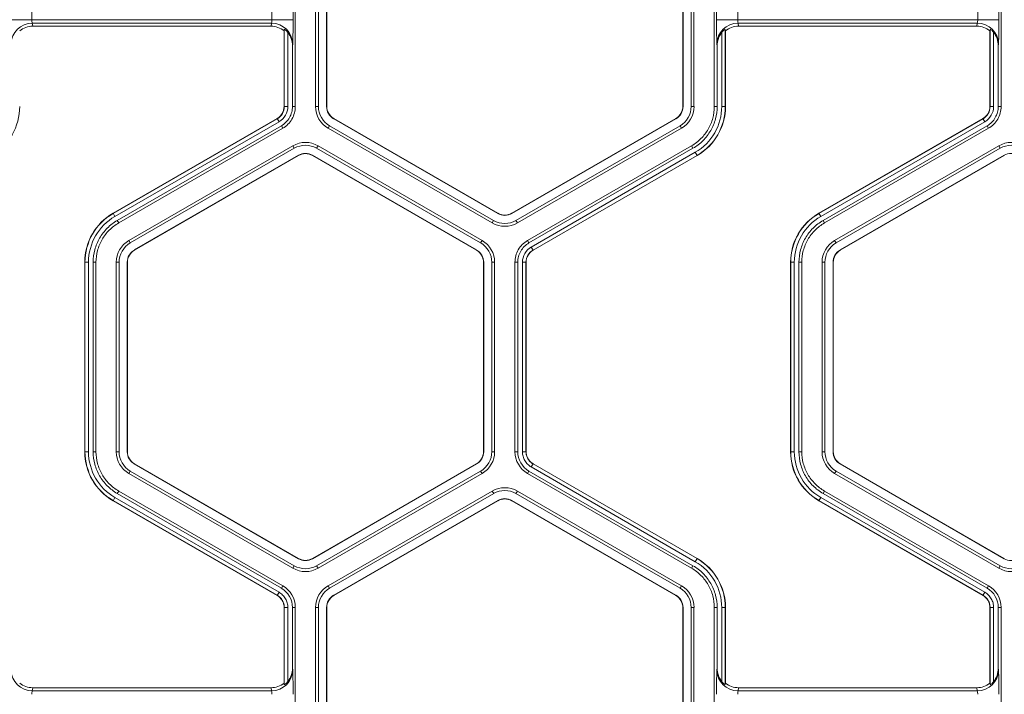
# Model space of a CAD drawing. Extents: x 0 to 217, y 0 to 280.
# Drawn here: x 22 to 27, y 158 to 162 of the extents above; entities that cross this region are included whole.
import ezdxf

# ---------------------------------------------------------------- set-up
doc = ezdxf.new("R2010")
doc.units = 0
doc.header["$LTSCALE"] = 10
doc.header["$MEASUREMENT"] = 0
doc.layers.add('CADdetails-9-EXTRAFINE', color=9, linetype='CONTINUOUS', lineweight=0)

msp = doc.modelspace()

# ---------------------------------------------------------------- linework, layer by layer
at = {"layer": 'CADdetails-9-EXTRAFINE'}
for p, q in [((23.6821, 162.4739), (23.6821, 161.4658)), ((23.7902, 162.4739), (23.7902, 161.4659)), ((23.8052, 162.4739), (23.8052, 161.4659)), ((23.8484, 161.4659), (23.8484, 162.4739)), ((23.8497, 161.4659), (23.8497, 162.4739)), ((25.744, 162.4739), (25.744, 161.4659)), ((25.7453, 162.4739), (25.7453, 161.4659)), ((25.7885, 161.4659), (25.7885, 162.4739)), ((25.8036, 161.4659), (25.8036, 162.4739)), ((25.9117, 161.4658), (25.9117, 162.4739)), ((27.438, 162.4739), (27.438, 161.4658)), ((22.2804, 162.0121), (22.2804, 161.9276)), ((23.5574, 161.9276), (23.5574, 162.0121)), ((23.6701, 162.0121), (23.6701, 161.9276)), ((25.9237, 161.9276), (25.9237, 162.0121)), ((26.0363, 162.0121), (26.0363, 161.9276)), ((27.3133, 161.9276), (27.3133, 162.0121)), ((27.426, 162.0121), (27.426, 161.9276)), ((23.6701, 161.9276), (22.1678, 161.9276)), ((23.5554, 161.909), (22.2824, 161.909)), ((22.2824, 161.909), (22.2846, 161.8926)), ((23.5533, 161.8926), (23.5554, 161.909)), ((27.426, 161.9276), (25.9237, 161.9276)), ((27.3113, 161.909), (26.0383, 161.909)), ((26.0383, 161.909), (26.0405, 161.8926)), ((27.3092, 161.8926), (27.3113, 161.909)), ((23.5533, 161.8926), (22.2846, 161.8926)), ((23.6235, 161.8761), (23.6225, 161.8686)), ((23.6225, 161.4658), (23.6225, 161.8686)), ((23.6235, 161.4658), (23.6235, 161.8761)), ((23.6423, 161.8601), (23.6423, 161.4658)), ((25.9515, 161.4659), (25.9515, 161.8601)), ((25.9713, 161.8686), (25.9703, 161.8761)), ((25.9703, 161.8761), (25.9703, 161.4659)), ((25.9713, 161.8686), (25.9713, 161.4659)), ((27.3092, 161.8926), (26.0405, 161.8926)), ((27.3794, 161.8761), (27.3784, 161.8686)), ((27.3784, 161.4658), (27.3784, 161.8686)), ((27.3794, 161.4658), (27.3794, 161.8761)), ((27.3982, 161.8601), (27.3982, 161.4658)), ((23.6681, 161.7973), (23.667, 161.7891)), ((23.667, 161.7891), (23.667, 161.4658)), ((25.9268, 161.7891), (25.9257, 161.7973)), ((25.9268, 161.4658), (25.9268, 161.7891)), ((27.424, 161.7973), (27.4229, 161.7891)), ((27.4229, 161.7891), (27.4229, 161.4658)), ((23.6423, 161.4658), (23.6225, 161.4658)), ((23.667, 161.4658), (23.6821, 161.4658)), ((23.7902, 161.4659), (23.8052, 161.4659)), ((23.8484, 161.4659), (23.8497, 161.4659)), ((25.7453, 161.4659), (25.744, 161.4659)), ((25.8036, 161.4659), (25.7885, 161.4659)), ((25.9117, 161.4658), (25.9268, 161.4658)), ((25.9515, 161.4659), (25.9713, 161.4659)), ((27.3982, 161.4658), (27.3784, 161.4658)), ((27.4229, 161.4658), (27.438, 161.4658)), ((22.7125, 160.8976), (23.5854, 161.4016)), ((22.7129, 160.8968), (23.5859, 161.4008)), ((23.5953, 161.3845), (22.7223, 160.8805)), ((23.5953, 161.3845), (23.5854, 161.4016)), ((23.8862, 161.4005), (23.8868, 161.4016)), ((24.7591, 160.8965), (23.8862, 161.4005)), ((24.7598, 160.8976), (23.8868, 161.4016)), ((25.7069, 161.4016), (24.834, 160.8976)), ((25.7076, 161.4005), (24.8346, 160.8965)), ((25.7076, 161.4005), (25.7069, 161.4016)), ((26.4684, 160.8976), (27.3413, 161.4016)), ((26.4688, 160.8968), (27.3418, 161.4008)), ((27.3512, 161.3845), (26.4782, 160.8805)), ((27.3512, 161.3845), (27.3413, 161.4016)), ((23.6077, 161.3631), (22.7347, 160.8591)), ((23.6152, 161.35), (22.7422, 160.846)), ((23.6152, 161.35), (23.6077, 161.3631)), ((23.857, 161.35), (23.8646, 161.3631)), ((23.857, 161.35), (24.73, 160.846)), ((23.8646, 161.3631), (24.7375, 160.8591)), ((24.8562, 160.8591), (25.7292, 161.3631)), ((24.8638, 160.846), (25.7367, 161.35)), ((25.7367, 161.35), (25.7292, 161.3631)), ((27.3636, 161.3631), (26.4906, 160.8591)), ((27.3711, 161.35), (26.4981, 160.846)), ((27.3711, 161.35), (27.3636, 161.3631)), ((23.6692, 161.2564), (22.7963, 160.7524)), ((23.6768, 161.2434), (22.8038, 160.7394)), ((23.6692, 161.2564), (23.6768, 161.2434)), ((23.803, 161.2564), (23.7955, 161.2434)), ((24.6684, 160.7394), (23.7955, 161.2434)), ((24.676, 160.7524), (23.803, 161.2564)), ((24.9178, 160.7524), (25.7908, 161.2564)), ((24.9253, 160.7394), (25.7983, 161.2434)), ((24.9377, 160.7179), (25.8107, 161.2219)), ((25.7983, 161.2434), (25.7908, 161.2564)), ((25.8107, 161.2219), (25.8206, 161.2048)), ((27.4251, 161.2564), (26.5522, 160.7524)), ((27.4327, 161.2434), (26.5597, 160.7394)), ((27.4251, 161.2564), (27.4327, 161.2434)), ((22.8254, 160.702), (23.6984, 161.206)), ((22.8261, 160.7008), (23.699, 161.2048)), ((23.6984, 161.206), (23.699, 161.2048)), ((23.7739, 161.206), (23.7732, 161.2048)), ((23.7732, 161.2048), (24.6462, 160.7008)), ((23.7739, 161.206), (24.6468, 160.702)), ((25.8201, 161.2057), (24.9471, 160.7017)), ((25.8206, 161.2048), (24.9476, 160.7008)), ((26.5813, 160.702), (27.4543, 161.206)), ((26.582, 160.7008), (27.4549, 161.2048)), ((27.4543, 161.206), (27.4549, 161.2048)), ((22.7223, 160.8805), (22.7125, 160.8976)), ((22.7347, 160.8591), (22.7422, 160.846)), ((24.73, 160.846), (24.7375, 160.8591)), ((24.7591, 160.8965), (24.7598, 160.8976)), ((24.8346, 160.8965), (24.834, 160.8976)), ((24.8638, 160.846), (24.8562, 160.8591)), ((26.4782, 160.8805), (26.4684, 160.8976)), ((26.4906, 160.8591), (26.4981, 160.846)), ((22.7963, 160.7524), (22.8038, 160.7394)), ((24.676, 160.7524), (24.6684, 160.7394)), ((24.9178, 160.7524), (24.9253, 160.7394)), ((26.5522, 160.7524), (26.5597, 160.7394)), ((22.8254, 160.702), (22.8261, 160.7008)), ((24.6468, 160.702), (24.6462, 160.7008)), ((24.9377, 160.7179), (24.9476, 160.7008)), ((26.5813, 160.702), (26.582, 160.7008)), ((22.5815, 160.6366), (22.5617, 160.6366)), ((22.5617, 159.6286), (22.5617, 160.6366)), ((22.5627, 159.6286), (22.5627, 160.6366)), ((22.5815, 160.6366), (22.5815, 159.6286)), ((22.6063, 160.6366), (22.6063, 159.6285)), ((22.6213, 160.6366), (22.6063, 160.6366)), ((22.6213, 160.6366), (22.6213, 159.6285)), ((22.7294, 160.6366), (22.7294, 159.6286)), ((22.7294, 160.6366), (22.7445, 160.6366)), ((22.7445, 160.6366), (22.7445, 159.6286)), ((22.7877, 159.6286), (22.7877, 160.6366)), ((22.7877, 160.6366), (22.789, 160.6366)), ((22.789, 159.6286), (22.789, 160.6366)), ((24.6846, 160.6366), (24.6833, 160.6366)), ((24.6833, 160.6366), (24.6833, 159.6286)), ((24.6846, 160.6366), (24.6846, 159.6286)), ((24.7278, 159.6286), (24.7278, 160.6366)), ((24.7429, 160.6366), (24.7278, 160.6366)), ((24.7429, 159.6286), (24.7429, 160.6366)), ((24.8509, 159.6285), (24.8509, 160.6366)), ((24.866, 160.6366), (24.8509, 160.6366)), ((24.866, 159.6285), (24.866, 160.6366)), ((24.8907, 159.6286), (24.8907, 160.6366)), ((24.8907, 160.6366), (24.9105, 160.6366)), ((24.9095, 160.6366), (24.9095, 159.6286)), ((24.9105, 160.6366), (24.9105, 159.6286)), ((26.3374, 160.6366), (26.3176, 160.6366)), ((26.3176, 159.6286), (26.3176, 160.6366)), ((26.3186, 159.6286), (26.3186, 160.6366)), ((26.3374, 160.6366), (26.3374, 159.6286)), ((26.3622, 160.6366), (26.3622, 159.6285)), ((26.3772, 160.6366), (26.3622, 160.6366)), ((26.3772, 160.6366), (26.3772, 159.6285)), ((26.4853, 160.6366), (26.4853, 159.6286)), ((26.4853, 160.6366), (26.5004, 160.6366)), ((26.5004, 160.6366), (26.5004, 159.6286)), ((26.5436, 159.6286), (26.5436, 160.6366)), ((26.5436, 160.6366), (26.5449, 160.6366)), ((26.5449, 159.6286), (26.5449, 160.6366)), ((22.5815, 159.6286), (22.5617, 159.6286)), ((22.6063, 159.6285), (22.6213, 159.6285)), ((22.7294, 159.6286), (22.7445, 159.6286)), ((22.7877, 159.6286), (22.789, 159.6286)), ((24.6846, 159.6286), (24.6833, 159.6286)), ((24.7429, 159.6286), (24.7278, 159.6286)), ((24.8509, 159.6285), (24.866, 159.6285)), ((24.8907, 159.6286), (24.9105, 159.6286)), ((24.8907, 159.6286), (24.9105, 159.6286)), ((26.3374, 159.6286), (26.3176, 159.6286)), ((26.3622, 159.6285), (26.3772, 159.6285)), ((26.4853, 159.6286), (26.5004, 159.6286)), ((26.5436, 159.6286), (26.5449, 159.6286)), ((22.8254, 159.5632), (22.8261, 159.5643)), ((23.6984, 159.0592), (22.8254, 159.5632)), ((23.699, 159.0603), (22.8261, 159.5643)), ((24.6462, 159.5643), (23.7732, 159.0603)), ((24.6468, 159.5632), (23.7739, 159.0592)), ((24.6468, 159.5632), (24.6462, 159.5643)), ((24.9377, 159.5472), (24.9476, 159.5643)), ((24.9377, 159.5472), (24.9476, 159.5643)), ((25.8107, 159.0432), (24.9377, 159.5472)), ((24.9471, 159.5635), (25.8201, 159.0595)), ((24.9476, 159.5643), (25.8206, 159.0603)), ((26.5813, 159.5632), (26.582, 159.5643)), ((27.4543, 159.0592), (26.5813, 159.5632)), ((27.4549, 159.0603), (26.582, 159.5643)), ((22.7963, 159.5127), (22.8038, 159.5258)), ((22.7963, 159.5127), (23.6692, 159.0087)), ((22.8038, 159.5258), (23.6768, 159.0218)), ((23.7955, 159.0218), (24.6684, 159.5258)), ((23.803, 159.0087), (24.676, 159.5127)), ((24.676, 159.5127), (24.6684, 159.5258)), ((24.9253, 159.5258), (24.9178, 159.5127)), ((25.7908, 159.0087), (24.9178, 159.5127)), ((25.7983, 159.0218), (24.9253, 159.5258)), ((26.5522, 159.5127), (26.5597, 159.5258)), ((26.5522, 159.5127), (27.4251, 159.0087)), ((26.5597, 159.5258), (27.4327, 159.0218)), ((22.7422, 159.4191), (22.7347, 159.4061)), ((22.7347, 159.4061), (23.6077, 158.9021)), ((22.7422, 159.4191), (23.6152, 158.9151)), ((23.857, 158.9151), (24.73, 159.4191)), ((23.8646, 158.9021), (24.7376, 159.4061)), ((24.7376, 159.4061), (24.73, 159.4191)), ((24.8638, 159.4191), (24.8562, 159.4061)), ((25.7292, 158.9021), (24.8562, 159.4061)), ((25.7367, 158.9151), (24.8638, 159.4191)), ((26.4981, 159.4191), (26.4906, 159.4061)), ((26.4906, 159.4061), (27.3636, 158.9021)), ((26.4981, 159.4191), (27.3711, 158.9151)), ((22.7223, 159.3847), (22.7125, 159.3675)), ((23.5854, 158.8635), (22.7125, 159.3675)), ((23.5859, 158.8644), (22.7129, 159.3684)), ((22.7223, 159.3847), (23.5953, 158.8806)), ((24.7591, 159.3687), (23.8862, 158.8647)), ((24.7598, 159.3675), (23.8868, 158.8635)), ((24.7591, 159.3687), (24.7598, 159.3675)), ((24.8346, 159.3687), (24.834, 159.3675)), ((24.834, 159.3675), (25.7069, 158.8635)), ((24.8346, 159.3687), (25.7076, 158.8647)), ((26.4782, 159.3847), (26.4684, 159.3675)), ((27.3413, 158.8635), (26.4684, 159.3675)), ((27.3418, 158.8644), (26.4688, 159.3684)), ((26.4782, 159.3847), (27.3512, 158.8806)), ((23.6692, 159.0087), (23.6768, 159.0218)), ((23.6984, 159.0592), (23.699, 159.0603)), ((23.7739, 159.0592), (23.7732, 159.0603)), ((23.803, 159.0087), (23.7955, 159.0218)), ((25.7908, 159.0087), (25.7983, 159.0218)), ((25.8107, 159.0432), (25.8206, 159.0603)), ((27.4251, 159.0087), (27.4327, 159.0218)), ((27.4543, 159.0592), (27.4549, 159.0603)), ((23.5953, 158.8806), (23.5854, 158.8635)), ((23.5953, 158.8806), (23.5854, 158.8635)), ((23.6077, 158.9021), (23.6152, 158.9151)), ((23.857, 158.9151), (23.8646, 158.9021)), ((23.8862, 158.8647), (23.8868, 158.8635)), ((25.7076, 158.8647), (25.7069, 158.8635)), ((25.7367, 158.9151), (25.7292, 158.9021)), ((27.3512, 158.8806), (27.3413, 158.8635)), ((27.3512, 158.8806), (27.3413, 158.8635)), ((27.3636, 158.9021), (27.3711, 158.9151)), ((23.6423, 158.7993), (23.6225, 158.7993)), ((23.6423, 158.7993), (23.6225, 158.7993)), ((23.6225, 158.3965), (23.6225, 158.7993)), ((23.6235, 158.3891), (23.6235, 158.7993)), ((23.6423, 158.7993), (23.6423, 158.405)), ((23.667, 158.7993), (23.667, 158.476)), ((23.6821, 158.7993), (23.667, 158.7993)), ((23.6821, 158.7993), (23.6821, 157.7913)), ((23.7902, 158.7993), (23.7902, 157.7913)), ((23.7902, 158.7993), (23.8052, 158.7993)), ((23.8052, 158.7993), (23.8052, 157.7913)), ((23.8484, 157.7913), (23.8484, 158.7993)), ((23.8484, 158.7993), (23.8497, 158.7993)), ((23.8497, 157.7913), (23.8497, 158.7993)), ((25.7453, 158.7993), (25.744, 158.7993)), ((25.744, 158.7993), (25.744, 157.7913)), ((25.7453, 158.7993), (25.7453, 157.7913)), ((25.8036, 158.7993), (25.7885, 158.7993)), ((25.7885, 157.7913), (25.7885, 158.7993)), ((25.8036, 157.7913), (25.8036, 158.7993)), ((25.9117, 157.7913), (25.9117, 158.7993)), ((25.9268, 158.7993), (25.9117, 158.7993)), ((25.9268, 158.476), (25.9268, 158.7993)), ((25.9515, 158.405), (25.9515, 158.7993)), ((25.9515, 158.7993), (25.9713, 158.7993)), ((25.9703, 158.7993), (25.9703, 158.3891)), ((25.9713, 158.7993), (25.9713, 158.3965)), ((27.3982, 158.7993), (27.3784, 158.7993)), ((27.3982, 158.7993), (27.3784, 158.7993)), ((27.3784, 158.3965), (27.3784, 158.7993)), ((27.3794, 158.3891), (27.3794, 158.7993)), ((27.3982, 158.7993), (27.3982, 158.405)), ((27.438, 158.7993), (27.4229, 158.7993)), ((27.4229, 158.7993), (27.4229, 158.476)), ((27.438, 158.7993), (27.438, 157.7913)), ((23.667, 158.476), (23.6681, 158.4678)), ((25.9257, 158.4678), (25.9268, 158.476)), ((27.4229, 158.476), (27.424, 158.4678)), ((23.6225, 158.3965), (23.6235, 158.3891)), ((25.9703, 158.3891), (25.9713, 158.3965)), ((27.3784, 158.3965), (27.3794, 158.3891)), ((22.2846, 158.3725), (22.2824, 158.3561)), ((23.5554, 158.3561), (22.2824, 158.3561)), ((23.5533, 158.3725), (22.2846, 158.3725)), ((23.5554, 158.3561), (23.5533, 158.3725)), ((26.0405, 158.3725), (26.0383, 158.3561)), ((27.3113, 158.3561), (26.0383, 158.3561)), ((27.3092, 158.3725), (26.0405, 158.3725)), ((27.3113, 158.3561), (27.3092, 158.3725))]:
    msp.add_line(p, q, dxfattribs=at)
for centre, radius, start, end in [((22.2823, 161.7965), 0.1125, 89.912, 179.6045), ((22.3326, 161.9238), 0.0523, 175.8108, 196.4214), ((23.5052, 161.9238), 0.0523, 343.5786, 4.1892), ((23.5556, 161.7965), 0.1125, 0.3955, 90.088), ((21.1863, 161.9005), 2.484, 357.6195, 0.6265), ((28.4075, 161.9005), 2.484, 179.3735, 182.3805), ((26.0382, 161.7965), 0.1125, 89.912, 179.6045), ((26.0885, 161.9238), 0.0523, 175.8108, 196.4214), ((27.2611, 161.9238), 0.0523, 343.5786, 4.1892), ((27.3115, 161.7965), 0.1125, 0.3955, 90.088), ((24.9422, 161.9005), 2.484, 357.6195, 0.6265), ((22.2846, 161.7808), 0.1119, 90.0136, 128.2594), ((23.5532, 161.7808), 0.1119, 51.7406, 89.9864), ((23.553, 161.7892), 0.114, 359.9609, 38.4615), ((26.0408, 161.7892), 0.114, 141.5385, 180.0391), ((26.0405, 161.7808), 0.1119, 90.0136, 128.2594), ((27.3091, 161.7808), 0.1119, 51.7406, 89.9864), ((27.3089, 161.7892), 0.114, 359.9609, 38.4615), ((21.914, 161.4659), 0.3014, 300, 0), ((23.5483, 161.4658), 0.0742, 300, 0), ((23.5483, 161.4658), 0.0752, 300, 360), ((23.5483, 161.4658), 0.0939, 300, 0), ((23.9239, 161.4659), 0.1338, 180, 240), ((23.9239, 161.4659), 0.1187, 180, 240), ((23.9239, 161.4659), 0.0755, 180, 240), ((23.9239, 161.4659), 0.0742, 180, 240), ((25.6699, 161.4659), 0.0742, 300, 0), ((25.6699, 161.4659), 0.0755, 300, 0), ((25.6699, 161.4659), 0.1187, 300, 0), ((25.6699, 161.4659), 0.1338, 300, 360), ((25.6699, 161.4659), 0.2816, 300, 0), ((25.6699, 161.4659), 0.3004, 300, 0), ((25.6699, 161.4659), 0.3014, 300, 0), ((27.3042, 161.4658), 0.0742, 300, 0), ((27.3042, 161.4658), 0.0752, 300, 0), ((27.3042, 161.4658), 0.0939, 300, 0), ((23.7361, 161.1406), 0.1338, 60, 120), ((27.492, 161.1406), 0.1338, 60, 120), ((23.7361, 161.1406), 0.1187, 60, 120), ((27.492, 161.1406), 0.1187, 60, 120), ((23.7361, 161.1406), 0.0755, 60, 120), ((23.7361, 161.1406), 0.0742, 60, 120), ((27.492, 161.1406), 0.0755, 60, 120), ((22.8632, 160.6366), 0.3014, 120, 180), ((22.8632, 160.6366), 0.3004, 120, 180), ((22.8632, 160.6366), 0.2816, 120, 180), ((24.7969, 160.9618), 0.1187, 240, 300), ((24.7969, 160.9618), 0.0755, 240, 300), ((24.7969, 160.9618), 0.0742, 240, 300), ((26.6191, 160.6366), 0.3014, 120, 180), ((26.6191, 160.6366), 0.3004, 120, 180), ((26.6191, 160.6366), 0.2816, 120, 180), ((24.7969, 160.9618), 0.1338, 240, 300), ((22.8632, 160.6366), 0.1338, 120, 180), ((24.6091, 160.6366), 0.1338, 0, 60), ((26.6191, 160.6366), 0.1338, 120, 180), ((22.8632, 160.6366), 0.1187, 120, 180), ((22.8632, 160.6366), 0.0755, 120, 180), ((22.8632, 160.6366), 0.0742, 120, 180), ((24.6091, 160.6366), 0.0742, 0, 60), ((24.6091, 160.6366), 0.0755, 360, 60), ((24.6091, 160.6366), 0.1187, 0, 60), ((24.9847, 160.6366), 0.0939, 120, 180), ((24.9847, 160.6366), 0.0752, 120, 180), ((24.9847, 160.6366), 0.0742, 120, 180), ((26.6191, 160.6366), 0.1187, 120, 180), ((26.6191, 160.6366), 0.0755, 120, 180), ((26.6191, 160.6366), 0.0742, 120, 180), ((22.8632, 159.6286), 0.3014, 180, 240), ((22.8632, 159.6286), 0.3004, 180, 240), ((22.8632, 159.6286), 0.2816, 180, 240), ((22.8632, 159.6286), 0.1338, 180, 240), ((22.8632, 159.6286), 0.1187, 180, 240), ((22.8632, 159.6286), 0.0755, 180, 240), ((22.8632, 159.6286), 0.0742, 180, 240), ((24.6091, 159.6286), 0.0742, 300, 360), ((24.6091, 159.6286), 0.0755, 300, 0), ((24.6091, 159.6286), 0.1187, 300, 0), ((24.6091, 159.6286), 0.1338, 300, 0), ((24.9847, 159.6286), 0.1337, 180.0053, 239.9947), ((24.9847, 159.6286), 0.1187, 180.006, 239.994), ((26.6191, 159.6286), 0.3014, 180, 240), ((26.6191, 159.6286), 0.3004, 180, 240), ((26.6191, 159.6286), 0.2816, 180, 240), ((26.6191, 159.6286), 0.1338, 180, 240), ((26.6191, 159.6286), 0.1187, 180, 240), ((26.6191, 159.6286), 0.0755, 180, 240), ((26.6191, 159.6286), 0.0742, 180, 240), ((24.7969, 159.3033), 0.1338, 60, 119.9903), ((24.7969, 159.3033), 0.1187, 60, 119.989), ((24.7969, 159.3033), 0.0755, 60, 120), ((24.7969, 159.3033), 0.0742, 60, 120), ((23.7361, 159.1246), 0.1187, 240, 300), ((23.7361, 159.1246), 0.0755, 240, 300), ((23.7361, 159.1246), 0.0742, 240, 300), ((25.6699, 158.7993), 0.2816, 0, 60), ((25.6699, 158.7993), 0.3004, 0, 60), ((25.6699, 158.7993), 0.3014, 0, 60), ((27.492, 159.1246), 0.1187, 240, 300), ((27.492, 159.1246), 0.0755, 240, 300), ((23.7361, 159.1246), 0.1338, 240, 300), ((27.492, 159.1246), 0.1338, 240, 300), ((23.5483, 158.7993), 0.1187, 0.006, 59.994), ((23.5483, 158.7993), 0.1337, 0.0053, 59.9947), ((23.9239, 158.7993), 0.1338, 120.0097, 180), ((23.9239, 158.7993), 0.1187, 120.011, 180), ((23.9239, 158.7993), 0.0755, 120, 180), ((25.6699, 158.7993), 0.0755, 360, 60), ((25.6699, 158.7993), 0.1187, 0, 60), ((25.6699, 158.7993), 0.1338, 0, 60), ((27.3042, 158.7993), 0.1187, 0.006, 59.994), ((27.3042, 158.7993), 0.1337, 0.0053, 59.9947), ((23.9239, 158.7993), 0.0742, 120, 180), ((25.6699, 158.7993), 0.0742, 360, 60), ((22.2823, 158.4686), 0.1125, 180.3955, 270.088), ((23.5556, 158.4686), 0.1125, 269.912, 359.6045), ((23.553, 158.4759), 0.114, 321.5385, 0.0391), ((21.1863, 158.3647), 2.484, 359.3735, 2.3805), ((28.4075, 158.3647), 2.484, 177.6195, 180.6265), ((26.0382, 158.4686), 0.1125, 180.3955, 270.088), ((26.0408, 158.4759), 0.114, 179.9609, 218.4615), ((27.3115, 158.4686), 0.1125, 269.912, 359.6045), ((27.3089, 158.4759), 0.114, 321.5385, 0.0391), ((24.9422, 158.3647), 2.484, 359.3735, 2.3805), ((22.2846, 158.4844), 0.1119, 231.7406, 269.9864), ((23.5532, 158.4844), 0.1119, 270.0136, 308.2594), ((26.0405, 158.4844), 0.1119, 231.7406, 269.9864), ((27.3091, 158.4844), 0.1119, 270.0136, 308.2594), ((22.3326, 158.3413), 0.0523, 163.5786, 184.1892), ((23.5052, 158.3413), 0.0523, 355.8108, 16.4214), ((26.0885, 158.3413), 0.0523, 163.5786, 184.1892), ((27.2611, 158.3413), 0.0523, 355.8108, 16.4214)]:
    msp.add_arc(centre, radius, start, end, dxfattribs=at)
for points, knots in [([(23.6423, 161.8601), (23.6405, 161.8624), (23.6386, 161.8646), (23.6346, 161.8686), (23.6326, 161.8705), (23.6287, 161.8736), (23.6269, 161.8749), (23.6243, 161.8763), (23.6235, 161.8765), (23.6235, 161.8761)], [0, 0, 0, 0, 0.25, 0.25, 0.5, 0.5, 0.75, 0.75, 1, 1, 1, 1]), ([(25.9703, 161.8761), (25.9702, 161.8765), (25.9695, 161.8763), (25.9669, 161.8749), (25.965, 161.8736), (25.9612, 161.8705), (25.9592, 161.8686), (25.9552, 161.8646), (25.9533, 161.8624), (25.9515, 161.8601)], [0, 0, 0, 0, 0.25, 0.25, 0.5, 0.5, 0.75, 0.75, 1, 1, 1, 1]), ([(27.3982, 161.8601), (27.3964, 161.8624), (27.3945, 161.8646), (27.3905, 161.8686), (27.3885, 161.8705), (27.3846, 161.8736), (27.3828, 161.8749), (27.3802, 161.8763), (27.3794, 161.8765), (27.3794, 161.8761)], [0, 0, 0, 0, 0.25, 0.25, 0.5, 0.5, 0.75, 0.75, 1, 1, 1, 1]), ([(23.667, 161.4658), (23.667, 161.4555), (23.6657, 161.4451), (23.6603, 161.4251), (23.6563, 161.4155), (23.6459, 161.3975), (23.6396, 161.3893), (23.6249, 161.3746), (23.6167, 161.3683), (23.6077, 161.3631)], [5.759674, 5.759674, 5.759674, 5.759674, 6.02143, 6.02143, 6.283185, 6.283185, 6.544941, 6.544941, 6.806696, 6.806696, 6.806696, 6.806696]), ([(23.6821, 161.4658), (23.6821, 161.4542), (23.6806, 161.4425), (23.6745, 161.42), (23.67, 161.4091), (23.6583, 161.3889), (23.6512, 161.3795), (23.6347, 161.363), (23.6253, 161.3559), (23.6152, 161.35)], [5.759674, 5.759674, 5.759674, 5.759674, 6.02143, 6.02143, 6.283185, 6.283185, 6.544941, 6.544941, 6.806696, 6.806696, 6.806696, 6.806696]), ([(25.7908, 161.2564), (25.8091, 161.267), (25.8259, 161.2799), (25.8558, 161.3098), (25.8687, 161.3267), (25.8898, 161.3632), (25.898, 161.3829), (25.9089, 161.4236), (25.9117, 161.4447), (25.9117, 161.4658)], [5.759674, 5.759674, 5.759674, 5.759674, 6.02143, 6.02143, 6.283185, 6.283185, 6.544941, 6.544941, 6.806696, 6.806696, 6.806696, 6.806696]), ([(25.9268, 161.4658), (25.9268, 161.4434), (25.9238, 161.421), (25.9122, 161.3777), (25.9036, 161.3568), (25.8811, 161.318), (25.8674, 161.3001), (25.8357, 161.2684), (25.8177, 161.2546), (25.7983, 161.2434)], [5.759674, 5.759674, 5.759674, 5.759674, 6.02143, 6.02143, 6.283185, 6.283185, 6.544941, 6.544941, 6.806696, 6.806696, 6.806696, 6.806696]), ([(27.4229, 161.4658), (27.4229, 161.4555), (27.4216, 161.4451), (27.4162, 161.4251), (27.4122, 161.4155), (27.4018, 161.3975), (27.3955, 161.3893), (27.3808, 161.3746), (27.3725, 161.3683), (27.3636, 161.3631)], [5.759674, 5.759674, 5.759674, 5.759674, 6.02143, 6.02143, 6.283185, 6.283185, 6.544941, 6.544941, 6.806696, 6.806696, 6.806696, 6.806696]), ([(27.438, 161.4658), (27.438, 161.4542), (27.4365, 161.4425), (27.4304, 161.42), (27.4259, 161.4091), (27.4142, 161.3889), (27.4071, 161.3795), (27.3906, 161.363), (27.3812, 161.3559), (27.3711, 161.35)], [5.759674, 5.759674, 5.759674, 5.759674, 6.02143, 6.02143, 6.283185, 6.283185, 6.544941, 6.544941, 6.806696, 6.806696, 6.806696, 6.806696]), ([(22.6063, 160.6366), (22.6063, 160.659), (22.6092, 160.6814), (22.6208, 160.7247), (22.6295, 160.7456), (22.6519, 160.7844), (22.6656, 160.8024), (22.6973, 160.8341), (22.7153, 160.8478), (22.7347, 160.8591)], [5.759674, 5.759674, 5.759674, 5.759674, 6.02143, 6.02143, 6.283185, 6.283185, 6.544941, 6.544941, 6.806696, 6.806696, 6.806696, 6.806696]), ([(26.3622, 160.6366), (26.3622, 160.659), (26.3651, 160.6814), (26.3767, 160.7247), (26.3854, 160.7456), (26.4078, 160.7844), (26.4215, 160.8024), (26.4532, 160.8341), (26.4712, 160.8478), (26.4906, 160.8591)], [5.759674, 5.759674, 5.759674, 5.759674, 6.02143, 6.02143, 6.283185, 6.283185, 6.544941, 6.544941, 6.806696, 6.806696, 6.806696, 6.806696]), ([(22.7422, 160.846), (22.724, 160.8354), (22.7071, 160.8225), (22.6772, 160.7927), (22.6643, 160.7758), (22.6432, 160.7392), (22.635, 160.7196), (22.6241, 160.6788), (22.6213, 160.6577), (22.6213, 160.6366)], [5.759674, 5.759674, 5.759674, 5.759674, 6.02143, 6.02143, 6.283185, 6.283185, 6.544941, 6.544941, 6.806696, 6.806696, 6.806696, 6.806696]), ([(26.4981, 160.846), (26.4799, 160.8354), (26.463, 160.8225), (26.4331, 160.7927), (26.4202, 160.7758), (26.3991, 160.7392), (26.3909, 160.7196), (26.38, 160.6788), (26.3772, 160.6577), (26.3772, 160.6366)], [5.759674, 5.759674, 5.759674, 5.759674, 6.02143, 6.02143, 6.283185, 6.283185, 6.544941, 6.544941, 6.806696, 6.806696, 6.806696, 6.806696]), ([(24.8509, 160.6366), (24.8509, 160.6483), (24.8525, 160.6599), (24.8585, 160.6825), (24.863, 160.6934), (24.8747, 160.7136), (24.8818, 160.7229), (24.8983, 160.7394), (24.9077, 160.7466), (24.9178, 160.7524)], [5.759674, 5.759674, 5.759674, 5.759674, 6.02143, 6.02143, 6.283185, 6.283185, 6.544941, 6.544941, 6.806696, 6.806696, 6.806696, 6.806696]), ([(24.866, 160.6366), (24.866, 160.6469), (24.8674, 160.6573), (24.8727, 160.6773), (24.8767, 160.687), (24.8871, 160.7049), (24.8934, 160.7132), (24.9081, 160.7278), (24.9164, 160.7342), (24.9253, 160.7394)], [5.759674, 5.759674, 5.759674, 5.759674, 6.02143, 6.02143, 6.283185, 6.283185, 6.544941, 6.544941, 6.806696, 6.806696, 6.806696, 6.806696]), ([(22.7347, 159.4061), (22.7153, 159.4173), (22.6973, 159.4311), (22.6656, 159.4628), (22.6519, 159.4807), (22.6295, 159.5195), (22.6208, 159.5404), (22.6092, 159.5837), (22.6063, 159.6061), (22.6063, 159.6285)], [5.759674, 5.759674, 5.759674, 5.759674, 6.02143, 6.02143, 6.283185, 6.283185, 6.544941, 6.544941, 6.806696, 6.806696, 6.806696, 6.806696]), ([(22.6213, 159.6285), (22.6213, 159.6074), (22.6241, 159.5863), (22.635, 159.5456), (22.6432, 159.5259), (22.6643, 159.4894), (22.6772, 159.4725), (22.7071, 159.4427), (22.724, 159.4297), (22.7422, 159.4191)], [5.759674, 5.759674, 5.759674, 5.759674, 6.02143, 6.02143, 6.283185, 6.283185, 6.544941, 6.544941, 6.806696, 6.806696, 6.806696, 6.806696]), ([(24.9377, 159.5472), (24.9305, 159.5513), (24.924, 159.5564), (24.9125, 159.5679), (24.9074, 159.5745), (24.8992, 159.5887), (24.8961, 159.5963), (24.8918, 159.6122), (24.8907, 159.6203), (24.8907, 159.6286)], [0, 0, 0, 0, 0.25, 0.25, 0.5, 0.5, 0.75, 0.75, 1, 1, 1, 1]), ([(24.9095, 159.6286), (24.9095, 159.622), (24.9104, 159.6155), (24.9138, 159.6027), (24.9163, 159.5967), (24.9228, 159.5853), (24.9269, 159.58), (24.9338, 159.5731), (24.9363, 159.571), (24.9415, 159.567), (24.9443, 159.5651), (24.9471, 159.5635)], [0, 0, 0, 0, 0.25, 0.25, 0.5, 0.5, 0.75, 0.75, 0.875, 0.875, 1, 1, 1, 1]), ([(24.9105, 159.6286), (24.9105, 159.622), (24.9114, 159.6156), (24.9139, 159.6062), (24.9149, 159.6031), (24.9174, 159.5971), (24.9188, 159.5942), (24.9237, 159.5859), (24.9277, 159.5806), (24.9368, 159.5715), (24.9419, 159.5676), (24.9476, 159.5643)], [0, 0, 0, 0, 0.000523072, 0.000523072, 0.000784609, 0.000784609, 0.001046145, 0.001046145, 0.001569217, 0.001569217, 0.00209229, 0.00209229, 0.00209229, 0.00209229]), ([(26.4906, 159.4061), (26.4712, 159.4173), (26.4532, 159.4311), (26.4215, 159.4628), (26.4078, 159.4807), (26.3854, 159.5195), (26.3767, 159.5404), (26.3651, 159.5837), (26.3622, 159.6061), (26.3622, 159.6285)], [5.759674, 5.759674, 5.759674, 5.759674, 6.02143, 6.02143, 6.283185, 6.283185, 6.544941, 6.544941, 6.806696, 6.806696, 6.806696, 6.806696]), ([(26.3772, 159.6285), (26.3772, 159.6074), (26.38, 159.5863), (26.3909, 159.5456), (26.3991, 159.5259), (26.4202, 159.4894), (26.4331, 159.4725), (26.463, 159.4427), (26.4799, 159.4297), (26.4981, 159.4191)], [5.759674, 5.759674, 5.759674, 5.759674, 6.02143, 6.02143, 6.283185, 6.283185, 6.544941, 6.544941, 6.806696, 6.806696, 6.806696, 6.806696]), ([(25.7983, 159.0218), (25.8177, 159.0106), (25.8357, 158.9968), (25.8674, 158.9651), (25.8811, 158.9472), (25.9036, 158.9083), (25.9122, 158.8874), (25.9238, 158.8441), (25.9268, 158.8217), (25.9268, 158.7993)], [5.759674, 5.759674, 5.759674, 5.759674, 6.02143, 6.02143, 6.283185, 6.283185, 6.544941, 6.544941, 6.806696, 6.806696, 6.806696, 6.806696]), ([(25.9117, 158.7993), (25.9117, 158.8204), (25.9089, 158.8415), (25.898, 158.8823), (25.8898, 158.9019), (25.8687, 158.9385), (25.8558, 158.9554), (25.8259, 158.9852), (25.8091, 158.9982), (25.7908, 159.0087)], [5.759674, 5.759674, 5.759674, 5.759674, 6.02143, 6.02143, 6.283185, 6.283185, 6.544941, 6.544941, 6.806696, 6.806696, 6.806696, 6.806696]), ([(23.6235, 158.7993), (23.6235, 158.8058), (23.6226, 158.8124), (23.6192, 158.8251), (23.6167, 158.8312), (23.6102, 158.8425), (23.6061, 158.8478), (23.5969, 158.857), (23.5917, 158.8611), (23.5859, 158.8644)], [0, 0, 0, 0, 0.25, 0.25, 0.5, 0.5, 0.75, 0.75, 1, 1, 1, 1]), ([(23.5953, 158.8806), (23.6025, 158.8765), (23.609, 158.8715), (23.6205, 158.8599), (23.6256, 158.8533), (23.6338, 158.8392), (23.6369, 158.8316), (23.6412, 158.8157), (23.6423, 158.8076), (23.6423, 158.7993)], [0, 0, 0, 0, 0.25, 0.25, 0.5, 0.5, 0.75, 0.75, 1, 1, 1, 1]), ([(27.3794, 158.7993), (27.3794, 158.8058), (27.3785, 158.8124), (27.3751, 158.8251), (27.3726, 158.8312), (27.3661, 158.8425), (27.362, 158.8478), (27.3528, 158.857), (27.3476, 158.8611), (27.3418, 158.8644)], [0, 0, 0, 0, 0.25, 0.25, 0.5, 0.5, 0.75, 0.75, 1, 1, 1, 1]), ([(27.3512, 158.8806), (27.3584, 158.8765), (27.3649, 158.8715), (27.3764, 158.8599), (27.3815, 158.8533), (27.3897, 158.8392), (27.3928, 158.8316), (27.3971, 158.8157), (27.3982, 158.8076), (27.3982, 158.7993)], [0, 0, 0, 0, 0.25, 0.25, 0.5, 0.5, 0.75, 0.75, 1, 1, 1, 1]), ([(23.6225, 158.7993), (23.6225, 158.8058), (23.6217, 158.8122), (23.6191, 158.8216), (23.6181, 158.8247), (23.6156, 158.8307), (23.6142, 158.8336), (23.6093, 158.842), (23.6053, 158.8472), (23.5962, 158.8563), (23.5911, 158.8603), (23.5854, 158.8635)], [0, 0, 0, 0, 0.000523072, 0.000523072, 0.000784609, 0.000784609, 0.001046145, 0.001046145, 0.001569217, 0.001569217, 0.00209229, 0.00209229, 0.00209229, 0.00209229]), ([(27.3784, 158.7993), (27.3784, 158.8058), (27.3776, 158.8122), (27.375, 158.8216), (27.374, 158.8247), (27.3715, 158.8307), (27.3701, 158.8336), (27.3652, 158.842), (27.3612, 158.8472), (27.3521, 158.8563), (27.347, 158.8603), (27.3413, 158.8635)], [0, 0, 0, 0, 0.000523072, 0.000523072, 0.000784609, 0.000784609, 0.001046145, 0.001046145, 0.001569217, 0.001569217, 0.00209229, 0.00209229, 0.00209229, 0.00209229]), ([(23.6235, 158.3891), (23.6235, 158.3887), (23.6243, 158.3889), (23.6269, 158.3903), (23.6287, 158.3915), (23.6326, 158.3946), (23.6346, 158.3965), (23.6385, 158.4005), (23.6405, 158.4027), (23.6423, 158.405)], [0, 0, 0, 0, 0.25, 0.25, 0.5, 0.5, 0.75, 0.75, 1, 1, 1, 1]), ([(25.9515, 158.405), (25.9533, 158.4027), (25.9552, 158.4006), (25.9591, 158.3965), (25.9612, 158.3946), (25.965, 158.3915), (25.9669, 158.3903), (25.9695, 158.3889), (25.9702, 158.3887), (25.9703, 158.3891)], [0, 0, 0, 0, 0.25, 0.25, 0.5, 0.5, 0.75, 0.75, 1, 1, 1, 1]), ([(27.3794, 158.3891), (27.3794, 158.3887), (27.3802, 158.3889), (27.3828, 158.3903), (27.3846, 158.3915), (27.3885, 158.3946), (27.3905, 158.3965), (27.3944, 158.4005), (27.3964, 158.4027), (27.3982, 158.405)], [0, 0, 0, 0, 0.25, 0.25, 0.5, 0.5, 0.75, 0.75, 1, 1, 1, 1])]:
    msp.add_open_spline(points, degree=3, knots=knots, dxfattribs=at)

doc.saveas('drawing.dxf')
